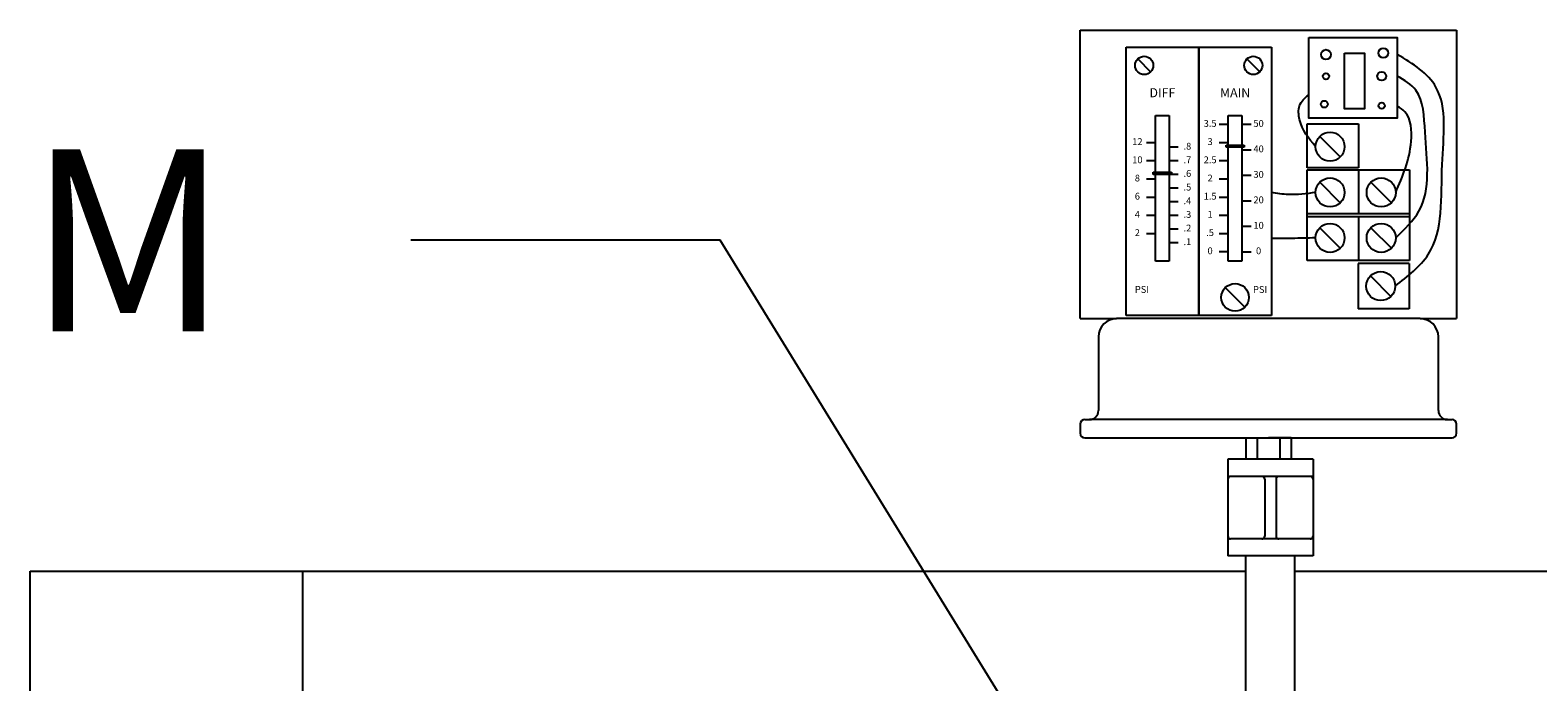
# Model space of a CAD drawing. Extents: x 151 to 531, y 69 to 397.
# Drawn here: x 192 to 209, y 286 to 293 of the extents above; entities that cross this region are included whole.
import ezdxf
from ezdxf.enums import TextEntityAlignment as Align

# ---------------------------------------------------------------- set-up
doc = ezdxf.new("R2010")
doc.units = 0
doc.header["$MEASUREMENT"] = 0
doc.layers.get('0').update_dxf_attribs({"linetype": 'CONTINUOUS'})
doc.layers.add('DEM', color=1, linetype='CONTINUOUS')
doc.layers.add('OBJECT', color=7, linetype='CONTINUOUS')
doc.styles.add('MONOTXT', font='MONOTXT', dxfattribs={"height": 0.125})
doc.dimstyles.get("Standard").update_dxf_attribs({"dimtxt": 0.18, "dimasz": 0.18, "dimexe": 0.18, "dimexo": 0.0625, "dimgap": 0.09, "dimtad": 0, "dimtih": 1, "dimtoh": 1, "dimdec": 4, "dimzin": 0, "dimdsep": 46, "dimtxsty": 'Standard', "dimcen": 0.09, "dimadec": 0, "dimazin": 0, "dimtfac": 1, "dimtdec": 4, "dimtofl": 0, "dimtmove": 0, "dimatfit": 3, "dimfxl": 0, "dimtolj": 1, "dimtzin": 0, "dimarcsym": 0})

msp = doc.modelspace()

# ---------------------------------------------------------------- linework, layer by layer
at = {"linetype": 'Continuous'}
for p, q in [((203.98448, 290.04272), (203.98448, 293.21344)), ((203.98448, 293.21344), (208.12351, 293.21344)), ((208.12351, 293.21344), (208.12351, 290.04272)), ((206.48183, 291.6986), (206.48183, 292.18297)), ((207.60185, 290.65067), (207.03935, 290.65067)), ((203.98448, 290.04272), (204.38448, 290.04272)), ((207.72351, 290.04272), (204.38448, 290.04272)), ((207.72351, 290.04272), (208.12351, 290.04272)), ((204.18448, 289.84272), (204.18448, 289.03307)), ((207.92351, 289.03307), (207.92351, 289.84272)), ((204.03448, 288.93307), (204.08448, 288.93307)), ((208.02351, 288.93307), (204.08448, 288.93307)), ((208.02351, 288.93307), (208.07351, 288.93307)), ((203.98448, 288.88307), (203.98448, 288.78307)), ((208.12351, 288.78307), (208.12351, 288.88307)), ((204.03448, 288.73307), (208.07351, 288.73307))]:
    msp.add_line(p, q, dxfattribs=at)
for p, q in [((192.43268, 198.76618), (192.43268, 287.26618)), ((192.43268, 287.26618), (205.80561, 287.26618)), ((195.43268, 258.58729), (195.43268, 287.26618)), ((206.34561, 287.26618), (211.96378, 287.26618))]:
    msp.add_line(p, q)
for points in [[(206.49883, 293.13272), (207.47046, 293.13272), (207.47046, 292.24704), (206.49883, 292.24704)], [(206.89089, 292.9624), (207.11249, 292.9624), (207.11249, 292.34923), (206.89089, 292.34923)]]:
    msp.add_lwpolyline(points, close=True, dxfattribs=at)
for centre, radius in [((206.68634, 292.94537), 0.0539), ((207.31704, 292.9624), 0.0539), ((206.68634, 292.70691), 0.03409), ((207.3, 292.70691), 0.04819), ((206.66929, 292.40033), 0.03811), ((207.3, 292.38329), 0.03409)]:
    msp.add_circle(centre, radius, dxfattribs=at)
for centre, radius, start, end in [((204.38448, 289.84272), 0.2, 90, 180), ((207.72351, 289.84272), 0.2, 0, 90), ((204.03448, 288.88307), 0.05, 90, 180), ((204.08448, 289.03307), 0.1, 270, 0), ((208.02351, 289.03307), 0.1, 180, 270), ((208.07351, 288.88307), 0.05, 0, 90), ((204.03448, 288.78307), 0.05, 180, 270), ((208.07351, 288.78307), 0.05, 270, 0)]:
    msp.add_arc(centre, radius, start, end, dxfattribs=at)
for points, knots in [([(207.4487, 290.40067), (207.58689, 290.50835), (208.00013, 290.83034), (207.92044, 291.67878), (208.05968, 292.57155), (207.64586, 292.84418), (207.47046, 292.94708)], [0, 0, 0, 0, 0.50229461, 1.50201813, 2.35636581, 2.9203092, 2.9203092, 2.9203092, 2.9203092]), ([(207.45367, 290.93005), (207.551, 291.02366), (207.86565, 291.32628), (207.77299, 291.94581), (207.76009, 292.53321), (207.55222, 292.66568), (207.47046, 292.70801)], [0, 0, 0, 0, 0.39024752, 1.2615744, 1.73268633, 1.99473098, 1.99473098, 1.99473098, 1.99473098]), ([(206.57248, 291.93297), (206.49838, 292.02376), (206.39138, 292.15487), (206.37767, 292.3977), (206.45136, 292.47012), (206.49883, 292.50252)], [0, 0, 0, 0, 0.345219521, 0.498511551, 0.663214738, 0.663214738, 0.663214738, 0.663214738]), ([(207.45367, 291.43005), (207.52981, 291.60618), (207.64886, 291.88159), (207.62284, 292.28017), (207.50309, 292.36039), (207.47046, 292.37772)], [0, 0, 0, 0, 0.58672769, 0.91744923, 1.0261497, 1.0261497, 1.0261497, 1.0261497]), ([(206.57248, 291.43005), (206.47211, 291.41641), (206.30945, 291.39432), (206.1488, 291.4182), (206.0874, 291.43022)], [0, 0, 0, 0, 0.301254413, 0.488217134, 0.488217134, 0.488217134, 0.488217134]), ([(206.57248, 290.93005), (206.48576, 290.92793), (206.32409, 290.92398), (206.16238, 290.92414), (206.0874, 290.92446)], [0, 0, 0, 0, 0.260215879, 0.485134741, 0.485134741, 0.485134741, 0.485134741])]:
    msp.add_open_spline(points, degree=3, knots=knots, dxfattribs=at)
at = {"layer": 'DEM'}
for p, q in [((206.54441, 288.49676), (205.60681, 288.49676)), ((205.60681, 288.49676), (205.60681, 287.43426)), ((206.54441, 288.49676), (206.54441, 287.43426)), ((206.54441, 288.30926), (205.63811, 288.30926)), ((206.01311, 288.27796), (206.01311, 287.65306)), ((206.13811, 288.27796), (206.13811, 287.65306)), ((206.54441, 287.62176), (205.63811, 287.62176)), ((206.54441, 287.43426), (205.60681, 287.43426)), ((205.80561, 287.43426), (205.60681, 287.43426)), ((205.80561, 282.87368), (205.80561, 287.43426)), ((206.34561, 282.87368), (206.34561, 287.43426)), ((206.54441, 287.43426), (206.34561, 287.43426))]:
    msp.add_line(p, q, dxfattribs=at)
for centre, start, end in [((205.63811, 288.27796), 90, 180), ((205.98181, 288.27796), 360, 90), ((206.16941, 288.27796), 90, 180), ((206.51311, 288.27796), 0, 90), ((205.63811, 287.65306), 180, 270), ((205.98181, 287.65306), 270, 0), ((206.16941, 287.65306), 180, 270), ((206.51311, 287.65306), 270, 0)]:
    msp.add_arc(centre, 0.0313, start, end, dxfattribs=at)
at = {"layer": 'OBJECT'}
for p, q in [((204.4874, 290.07598), (204.4874, 293.02598)), ((204.4874, 293.02598), (205.2874, 293.02598)), ((204.61669, 292.89669), (204.75811, 292.75527)), ((205.2874, 290.07598), (205.2874, 293.02598)), ((205.2874, 293.02598), (205.2874, 290.07598)), ((205.2874, 293.02598), (206.0874, 293.02598)), ((205.81669, 292.89669), (205.95811, 292.75527)), ((206.0874, 293.02598), (206.0874, 290.07598)), ((204.8124, 291.65098), (204.8124, 292.27598)), ((204.8124, 292.27598), (204.9624, 292.27598)), ((204.9624, 292.27598), (204.9624, 291.65098)), ((205.6124, 291.95098), (205.6124, 292.27598)), ((205.6124, 292.27598), (205.7624, 292.27598)), ((205.7624, 292.27598), (205.7624, 291.95098)), ((205.6124, 292.17598), (205.5124, 292.17598)), ((205.8624, 292.17526), (205.7624, 292.17526)), ((206.48183, 292.18297), (207.04433, 292.18297)), ((207.04433, 292.18297), (207.04433, 291.6986)), ((204.8124, 291.97598), (204.7124, 291.97598)), ((205.0624, 291.92598), (204.9624, 291.92598)), ((205.6124, 291.97598), (205.5124, 291.97598)), ((205.5874, 291.95098), (205.7874, 291.95098)), ((205.5874, 291.92598), (205.5874, 291.95098)), ((205.7874, 291.92598), (205.5874, 291.92598)), ((205.6124, 290.67598), (205.6124, 291.92598)), ((205.7624, 291.92598), (205.7624, 290.67598)), ((205.8624, 291.89526), (205.7624, 291.89526)), ((205.7874, 291.95098), (205.7874, 291.92598)), ((206.61915, 292.04565), (206.8445, 291.8203)), ((204.8124, 291.77598), (204.7124, 291.77598)), ((205.0624, 291.77598), (204.9624, 291.77598)), ((205.6124, 291.77598), (205.5124, 291.77598)), ((204.8124, 291.57598), (204.7124, 291.57598)), ((204.7874, 291.62598), (204.7874, 291.65098)), ((204.7874, 291.65098), (204.9874, 291.65098)), ((204.9874, 291.62598), (204.7874, 291.62598)), ((204.8124, 290.67598), (204.8124, 291.62598)), ((205.0624, 291.62598), (204.9624, 291.62598)), ((204.9624, 291.62598), (204.9624, 290.67598)), ((204.9874, 291.65098), (204.9874, 291.62598)), ((205.6124, 291.57598), (205.5124, 291.57598)), ((205.8624, 291.61526), (205.7624, 291.61526)), ((207.04433, 291.6986), (206.48183, 291.6986)), ((206.48183, 291.68005), (207.04433, 291.68005)), ((206.48183, 291.18005), (206.48183, 291.68005)), ((207.04433, 291.68005), (207.60683, 291.68005)), ((207.04433, 291.68005), (207.04433, 291.19567)), ((207.60683, 291.68005), (207.60683, 291.18005)), ((205.0624, 291.47598), (204.9624, 291.47598)), ((206.61915, 291.54272), (206.8445, 291.31738)), ((207.18165, 291.54272), (207.407, 291.31738)), ((204.8124, 291.37598), (204.7124, 291.37598)), ((205.0624, 291.32598), (204.9624, 291.32598)), ((205.6124, 291.37598), (205.5124, 291.37598)), ((205.8624, 291.33526), (205.7624, 291.33526)), ((204.8124, 291.17598), (204.7124, 291.17598)), ((205.0624, 291.17598), (204.9624, 291.17598)), ((205.6124, 291.17598), (205.5124, 291.17598)), ((207.04433, 291.19567), (206.48183, 291.19567)), ((206.48183, 290.68005), (206.48183, 291.18005)), ((206.48183, 291.16442), (207.60683, 291.16442)), ((207.60683, 291.19567), (207.04433, 291.19567)), ((207.04433, 291.16442), (207.04433, 290.68005)), ((207.60683, 291.18005), (207.60683, 290.68005)), ((204.8124, 290.97598), (204.7124, 290.97598)), ((205.0624, 291.02598), (204.9624, 291.02598)), ((205.6124, 290.97598), (205.5124, 290.97598)), ((205.8624, 291.05526), (205.7624, 291.05526)), ((206.61915, 291.04272), (206.8445, 290.81738)), ((207.18165, 291.04272), (207.407, 290.81738)), ((205.0624, 290.87598), (204.9624, 290.87598)), ((205.6124, 290.77598), (205.5124, 290.77598)), ((205.8624, 290.77526), (205.7624, 290.77526)), ((204.9624, 290.67598), (204.8124, 290.67598)), ((205.7624, 290.67598), (205.6124, 290.67598)), ((207.04433, 290.68005), (206.48183, 290.68005)), ((207.03935, 290.65067), (207.03935, 290.15067)), ((207.60683, 290.68005), (207.04433, 290.68005)), ((207.60185, 290.65067), (207.60185, 290.15067)), ((207.17668, 290.51334), (207.40203, 290.288)), ((205.58134, 290.38205), (205.79347, 290.16991)), ((205.2874, 290.07598), (204.4874, 290.07598)), ((206.0874, 290.07598), (205.2874, 290.07598)), ((207.60185, 290.15067), (207.03935, 290.15067)), ((205.804, 288.73307), (206.054, 288.73307)), ((205.804, 288.73307), (205.804, 288.49676)), ((205.929, 288.73307), (205.929, 288.49676)), ((206.304, 288.73307), (206.054, 288.73307)), ((206.179, 288.73307), (206.179, 288.49676)), ((206.304, 288.73307), (206.304, 288.49676))]:
    msp.add_line(p, q, dxfattribs=at)
for centre, radius in [((204.6874, 292.82598), 0.1), ((205.8874, 292.82598), 0.1), ((206.73183, 291.93297), 0.15934), ((206.73183, 291.43005), 0.15934), ((207.29433, 291.43005), 0.15934), ((206.73183, 290.93005), 0.15934), ((207.29433, 290.93005), 0.15934), ((205.6874, 290.27598), 0.15207), ((207.28935, 290.40067), 0.15934)]:
    msp.add_circle(centre, radius, dxfattribs=at)

# ---------------------------------------------------------------- texts
at = {"insert": (194.61876, 290.90446), "char_height": 2, "attachment_point": 6}
msp.add_mtext('\\A1;M', dxfattribs=at)
at = {"layer": 'OBJECT', "style": 'MONOTXT'}
for s, height, p in [('DIFF', 0.1, (204.8874, 292.47598)), ('MAIN', 0.1, (205.6874, 292.47598)), ('3.5', 0.075, (205.4124, 292.15098)), ('50', 0.075, (205.94574, 292.15098)), ('12', 0.075, (204.6124, 291.95098)), ('.8', 0.075, (205.1624, 291.90098)), ('3', 0.075, (205.4124, 291.95098)), ('40', 0.075, (205.94574, 291.87098)), ('10', 0.075, (204.6124, 291.75098)), ('.7', 0.075, (205.1624, 291.75098)), ('2.5', 0.075, (205.4124, 291.75098)), ('8', 0.075, (204.6124, 291.55098)), ('.6', 0.075, (205.1624, 291.60098)), ('2', 0.075, (205.4124, 291.55098)), ('30', 0.075, (205.94574, 291.59098)), ('6', 0.075, (204.6124, 291.35098)), ('.5', 0.075, (205.1624, 291.45098)), ('1.5', 0.075, (205.4124, 291.35098)), ('.4', 0.075, (205.1624, 291.30098)), ('20', 0.075, (205.94574, 291.31098)), ('4', 0.075, (204.6124, 291.15098)), ('.3', 0.075, (205.1624, 291.15098)), ('.2', 0.075, (205.1624, 291.00098)), ('1', 0.075, (205.4124, 291.15098)), ('10', 0.075, (205.94574, 291.03098)), ('2', 0.075, (204.6124, 290.95098)), ('.1', 0.075, (205.1624, 290.85098)), ('.5', 0.075, (205.4124, 290.95098)), ('0', 0.075, (205.4124, 290.75098)), ('0', 0.075, (205.94574, 290.75098)), ('PSI', 0.075, (204.6624, 290.32598)), ('PSI', 0.075, (205.9624, 290.32598))]:
    msp.add_text(s, height=height, dxfattribs=at).set_placement(p, align=Align.CENTER)

# ---------------------------------------------------------------- leaders
at = {"annotation_type": 0, "has_hookline": 1, "hookline_direction": 1, "text_width": 1.33333}
msp.add_leader([(206.77285, 279.93843), (200.02164, 290.90446), (196.61876, 290.90446)], dimstyle='Standard', override={"dimtxt": 3, "dimasz": 2, "dimexo": 3, "dimgap": 2}, dxfattribs=at)

doc.saveas('drawing.dxf')
